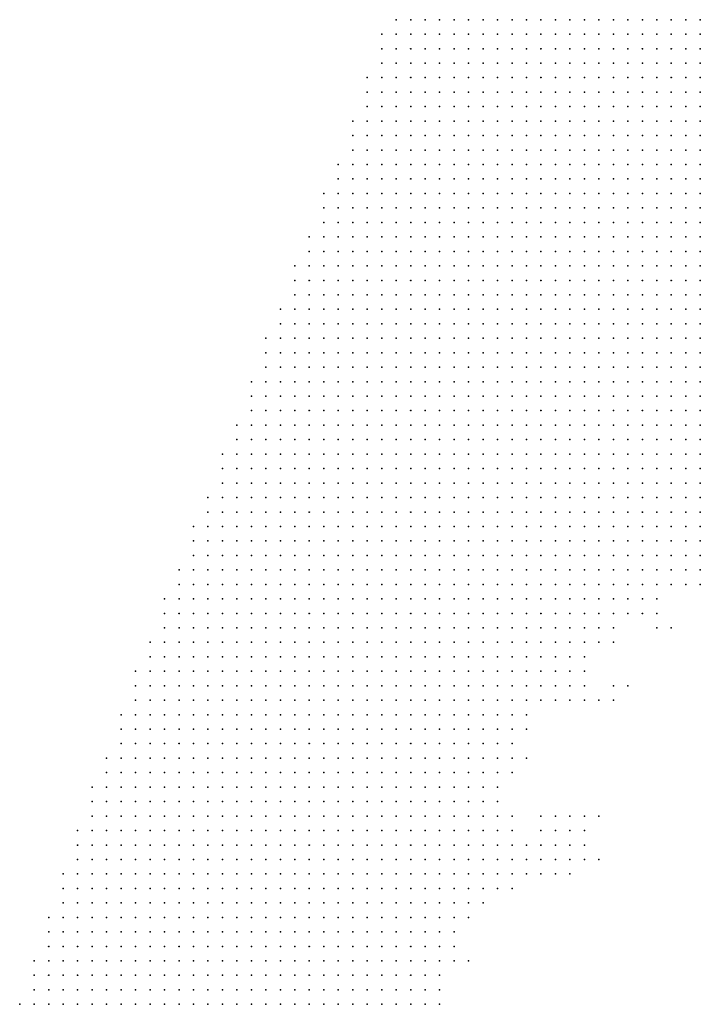
# Model space of a CAD drawing. Units: inches. Extents: x -0.86 to 0.86, y -1.11 to 1.11.
# Drawn here: x -0.8 to -0.7, y -0.28 to -0.14 of the extents above; entities that cross this region are included whole.
import ezdxf

# ---------------------------------------------------------------- set-up
doc = ezdxf.new("R2010")
doc.units = ezdxf.units.IN
doc.header["$MEASUREMENT"] = 0
doc.header["$PDMODE"] = 32
doc.header["$PDSIZE"] = 1e-05
for name, color, linetype in [('layer10', 10, 'Continuous'), ('layer11', 11, 'Continuous'), ('layer12', 12, 'Continuous'), ('layer13', 13, 'Continuous'), ('layer14', 14, 'Continuous'), ('layer15', 15, 'Continuous'), ('layer16', 16, 'Continuous'), ('layer17', 17, 'Continuous'), ('layer18', 18, 'Continuous'), ('layer19', 19, 'Continuous'), ('layer20', 20, 'Continuous'), ('layer21', 21, 'Continuous'), ('layer22', 22, 'Continuous'), ('layer24', 24, 'Continuous'), ('layer26', 26, 'Continuous'), ('layer28', 28, 'Continuous'), ('layer31', 31, 'Continuous'), ('layer5', 5, 'Continuous'), ('layer6', 6, 'Continuous'), ('layer7', 7, 'Continuous'), ('layer8', 8, 'Continuous'), ('layer9', 9, 'Continuous')]:
    doc.layers.add(name, color=color, linetype=linetype)

msp = doc.modelspace()

# ---------------------------------------------------------------- linework, layer by layer
at = {"layer": 'layer10', "color": 10}
for p in [(-0.702, -0.218), (-0.706, -0.22), (-0.708, -0.222), (-0.712, -0.224), (-0.718, -0.23), (-0.72, -0.234), (-0.728, -0.244), (-0.728, -0.256), (-0.728, -0.258), (-0.73, -0.26), (-0.734, -0.266), (-0.736, -0.268), (-0.738, -0.274)]:
    msp.add_point(p, dxfattribs=at)
at = {"layer": 'layer11', "color": 11}
for p in [(-0.704, -0.22), (-0.71, -0.224), (-0.716, -0.228), (-0.718, -0.232), (-0.722, -0.236), (-0.728, -0.254), (-0.726, -0.258), (-0.728, -0.26), (-0.73, -0.262), (-0.732, -0.264), (-0.736, -0.27)]:
    msp.add_point(p, dxfattribs=at)
at = {"layer": 'layer12', "color": 12}
for p in [(-0.702, -0.22), (-0.718, -0.234), (-0.72, -0.236), (-0.726, -0.24), (-0.726, -0.256), (-0.726, -0.26), (-0.736, -0.272), (-0.738, -0.276), (-0.738, -0.278)]:
    msp.add_point(p, dxfattribs=at)
at = {"layer": 'layer13', "color": 13}
for p in [(-0.714, -0.226), (-0.728, -0.246), (-0.728, -0.252), (-0.724, -0.258), (-0.724, -0.26)]:
    msp.add_point(p, dxfattribs=at)
at = {"layer": 'layer14', "color": 14}
for p in [(-0.708, -0.224), (-0.718, -0.236), (-0.726, -0.244), (-0.724, -0.256), (-0.722, -0.258), (-0.728, -0.262)]:
    msp.add_point(p, dxfattribs=at)
at = {"layer": 'layer15', "color": 15}
msp.add_point((-0.722, -0.256), dxfattribs=at)
at = {"layer": 'layer16', "color": 16}
for p in [(-0.708, -0.226), (-0.716, -0.236), (-0.72, -0.256), (-0.72, -0.258), (-0.722, -0.26)]:
    msp.add_point(p, dxfattribs=at)
at = {"layer": 'layer17', "color": 17}
for p in [(-0.722, -0.254), (-0.72, -0.254)]:
    msp.add_point(p, dxfattribs=at)
at = {"layer": 'layer18', "color": 18}
for p in [(-0.718, -0.256), (-0.734, -0.272)]:
    msp.add_point(p, dxfattribs=at)
at = {"layer": 'layer19', "color": 19}
for p in [(-0.714, -0.234), (-0.714, -0.236), (-0.722, -0.252), (-0.72, -0.252), (-0.718, -0.254), (-0.718, -0.258), (-0.72, -0.26)]:
    msp.add_point(p, dxfattribs=at)
at = {"layer": 'layer20', "color": 20}
for p in [(-0.706, -0.226), (-0.714, -0.228)]:
    msp.add_point(p, dxfattribs=at)
at = {"layer": 'layer21', "color": 21}
msp.add_point((-0.724, -0.252), dxfattribs=at)
at = {"layer": 'layer22', "color": 22}
msp.add_point((-0.724, -0.254), dxfattribs=at)
at = {"layer": 'layer24', "color": 24}
msp.add_point((-0.718, -0.252), dxfattribs=at)
at = {"layer": 'layer26', "color": 26}
msp.add_point((-0.716, -0.258), dxfattribs=at)
at = {"layer": 'layer28', "color": 28}
msp.add_point((-0.716, -0.252), dxfattribs=at)
at = {"layer": 'layer31', "color": 31}
msp.add_point((-0.712, -0.234), dxfattribs=at)
at = {"layer": 'layer5', "color": 5}
for p in [(-0.744, -0.142), (-0.742, -0.142), (-0.74, -0.142), (-0.738, -0.142), (-0.736, -0.142), (-0.734, -0.142), (-0.732, -0.142), (-0.73, -0.142), (-0.728, -0.142), (-0.726, -0.142), (-0.724, -0.142), (-0.722, -0.142), (-0.72, -0.142), (-0.718, -0.142), (-0.716, -0.142), (-0.714, -0.142), (-0.712, -0.142), (-0.71, -0.142), (-0.708, -0.142), (-0.706, -0.142), (-0.704, -0.142), (-0.746, -0.144), (-0.744, -0.144), (-0.742, -0.144), (-0.74, -0.144), (-0.738, -0.144), (-0.736, -0.144), (-0.734, -0.144), (-0.732, -0.144), (-0.73, -0.144), (-0.728, -0.144), (-0.726, -0.144), (-0.724, -0.144), (-0.722, -0.144), (-0.72, -0.144), (-0.718, -0.144), (-0.716, -0.144), (-0.714, -0.144), (-0.712, -0.144), (-0.71, -0.144), (-0.708, -0.144), (-0.706, -0.144), (-0.704, -0.144), (-0.746, -0.146), (-0.744, -0.146), (-0.742, -0.146), (-0.74, -0.146), (-0.738, -0.146), (-0.736, -0.146), (-0.734, -0.146), (-0.732, -0.146), (-0.73, -0.146), (-0.728, -0.146), (-0.726, -0.146), (-0.724, -0.146), (-0.722, -0.146), (-0.72, -0.146), (-0.718, -0.146), (-0.716, -0.146), (-0.714, -0.146), (-0.712, -0.146), (-0.71, -0.146), (-0.708, -0.146), (-0.706, -0.146), (-0.746, -0.148), (-0.744, -0.148), (-0.742, -0.148), (-0.74, -0.148), (-0.738, -0.148), (-0.736, -0.148), (-0.734, -0.148), (-0.732, -0.148), (-0.73, -0.148), (-0.728, -0.148), (-0.726, -0.148), (-0.724, -0.148), (-0.722, -0.148), (-0.72, -0.148), (-0.718, -0.148), (-0.716, -0.148), (-0.714, -0.148), (-0.712, -0.148), (-0.71, -0.148), (-0.708, -0.148), (-0.706, -0.148), (-0.748, -0.15), (-0.746, -0.15), (-0.744, -0.15), (-0.742, -0.15), (-0.74, -0.15), (-0.738, -0.15), (-0.736, -0.15), (-0.734, -0.15), (-0.732, -0.15), (-0.73, -0.15), (-0.728, -0.15), (-0.726, -0.15), (-0.724, -0.15), (-0.722, -0.15), (-0.72, -0.15), (-0.718, -0.15), (-0.716, -0.15), (-0.714, -0.15), (-0.712, -0.15), (-0.71, -0.15), (-0.708, -0.15), (-0.748, -0.152), (-0.746, -0.152), (-0.744, -0.152), (-0.742, -0.152), (-0.74, -0.152), (-0.738, -0.152), (-0.736, -0.152), (-0.734, -0.152), (-0.732, -0.152), (-0.73, -0.152), (-0.728, -0.152), (-0.726, -0.152), (-0.724, -0.152), (-0.722, -0.152), (-0.72, -0.152), (-0.718, -0.152), (-0.716, -0.152), (-0.714, -0.152), (-0.712, -0.152), (-0.71, -0.152), (-0.748, -0.154), (-0.746, -0.154), (-0.744, -0.154), (-0.742, -0.154), (-0.74, -0.154), (-0.738, -0.154), (-0.736, -0.154), (-0.734, -0.154), (-0.732, -0.154), (-0.73, -0.154), (-0.728, -0.154), (-0.726, -0.154), (-0.724, -0.154), (-0.722, -0.154), (-0.72, -0.154), (-0.718, -0.154), (-0.716, -0.154), (-0.714, -0.154), (-0.712, -0.154), (-0.71, -0.154), (-0.75, -0.156), (-0.748, -0.156), (-0.746, -0.156), (-0.744, -0.156), (-0.742, -0.156), (-0.74, -0.156), (-0.738, -0.156), (-0.736, -0.156), (-0.734, -0.156), (-0.732, -0.156), (-0.73, -0.156), (-0.728, -0.156), (-0.726, -0.156), (-0.724, -0.156), (-0.722, -0.156), (-0.72, -0.156), (-0.718, -0.156), (-0.716, -0.156), (-0.714, -0.156), (-0.712, -0.156), (-0.75, -0.158), (-0.748, -0.158), (-0.746, -0.158), (-0.744, -0.158), (-0.742, -0.158), (-0.74, -0.158), (-0.738, -0.158), (-0.736, -0.158), (-0.734, -0.158), (-0.732, -0.158), (-0.73, -0.158), (-0.728, -0.158), (-0.726, -0.158), (-0.724, -0.158), (-0.722, -0.158), (-0.72, -0.158), (-0.718, -0.158), (-0.716, -0.158), (-0.714, -0.158), (-0.75, -0.16), (-0.748, -0.16), (-0.746, -0.16), (-0.744, -0.16), (-0.742, -0.16), (-0.74, -0.16), (-0.738, -0.16), (-0.736, -0.16), (-0.734, -0.16), (-0.732, -0.16), (-0.73, -0.16), (-0.728, -0.16), (-0.726, -0.16), (-0.724, -0.16), (-0.722, -0.16), (-0.72, -0.16), (-0.718, -0.16), (-0.716, -0.16), (-0.714, -0.16), (-0.752, -0.162), (-0.75, -0.162), (-0.748, -0.162), (-0.746, -0.162), (-0.744, -0.162), (-0.742, -0.162), (-0.74, -0.162), (-0.738, -0.162), (-0.736, -0.162), (-0.734, -0.162), (-0.732, -0.162), (-0.73, -0.162), (-0.728, -0.162), (-0.726, -0.162), (-0.724, -0.162), (-0.722, -0.162), (-0.72, -0.162), (-0.718, -0.162), (-0.716, -0.162), (-0.752, -0.164), (-0.75, -0.164), (-0.748, -0.164), (-0.746, -0.164), (-0.744, -0.164), (-0.742, -0.164), (-0.74, -0.164), (-0.738, -0.164), (-0.736, -0.164), (-0.734, -0.164), (-0.732, -0.164), (-0.73, -0.164), (-0.728, -0.164), (-0.726, -0.164), (-0.724, -0.164), (-0.722, -0.164), (-0.72, -0.164), (-0.718, -0.164), (-0.716, -0.164), (-0.754, -0.166), (-0.752, -0.166), (-0.75, -0.166), (-0.748, -0.166), (-0.746, -0.166), (-0.744, -0.166), (-0.742, -0.166), (-0.74, -0.166), (-0.738, -0.166), (-0.736, -0.166), (-0.734, -0.166), (-0.732, -0.166), (-0.73, -0.166), (-0.728, -0.166), (-0.726, -0.166), (-0.724, -0.166), (-0.722, -0.166), (-0.72, -0.166), (-0.718, -0.166), (-0.754, -0.168), (-0.752, -0.168), (-0.75, -0.168), (-0.748, -0.168), (-0.746, -0.168), (-0.744, -0.168), (-0.742, -0.168), (-0.74, -0.168), (-0.738, -0.168), (-0.736, -0.168), (-0.734, -0.168), (-0.732, -0.168), (-0.73, -0.168), (-0.728, -0.168), (-0.726, -0.168), (-0.724, -0.168), (-0.722, -0.168), (-0.72, -0.168), (-0.754, -0.17), (-0.752, -0.17), (-0.75, -0.17), (-0.748, -0.17), (-0.746, -0.17), (-0.744, -0.17), (-0.742, -0.17), (-0.74, -0.17), (-0.738, -0.17), (-0.736, -0.17), (-0.734, -0.17), (-0.732, -0.17), (-0.73, -0.17), (-0.728, -0.17), (-0.726, -0.17), (-0.724, -0.17), (-0.722, -0.17), (-0.72, -0.17), (-0.756, -0.172), (-0.754, -0.172), (-0.752, -0.172), (-0.75, -0.172), (-0.748, -0.172), (-0.746, -0.172), (-0.744, -0.172), (-0.742, -0.172), (-0.74, -0.172), (-0.738, -0.172), (-0.736, -0.172), (-0.734, -0.172), (-0.732, -0.172), (-0.73, -0.172), (-0.728, -0.172), (-0.726, -0.172), (-0.724, -0.172), (-0.722, -0.172), (-0.756, -0.174), (-0.754, -0.174), (-0.752, -0.174), (-0.75, -0.174), (-0.748, -0.174), (-0.746, -0.174), (-0.744, -0.174), (-0.742, -0.174), (-0.74, -0.174), (-0.738, -0.174), (-0.736, -0.174), (-0.734, -0.174), (-0.732, -0.174), (-0.73, -0.174), (-0.728, -0.174), (-0.726, -0.174), (-0.724, -0.174), (-0.722, -0.174), (-0.758, -0.176), (-0.756, -0.176), (-0.754, -0.176), (-0.752, -0.176), (-0.75, -0.176), (-0.748, -0.176), (-0.746, -0.176), (-0.744, -0.176), (-0.742, -0.176), (-0.74, -0.176), (-0.738, -0.176), (-0.736, -0.176), (-0.734, -0.176), (-0.732, -0.176), (-0.73, -0.176), (-0.728, -0.176), (-0.726, -0.176), (-0.724, -0.176), (-0.758, -0.178), (-0.756, -0.178), (-0.754, -0.178), (-0.752, -0.178), (-0.75, -0.178), (-0.748, -0.178), (-0.746, -0.178), (-0.744, -0.178), (-0.742, -0.178), (-0.74, -0.178), (-0.738, -0.178), (-0.736, -0.178), (-0.734, -0.178), (-0.732, -0.178), (-0.73, -0.178), (-0.728, -0.178), (-0.726, -0.178), (-0.724, -0.178), (-0.758, -0.18), (-0.756, -0.18), (-0.754, -0.18), (-0.752, -0.18), (-0.75, -0.18), (-0.748, -0.18), (-0.746, -0.18), (-0.744, -0.18), (-0.742, -0.18), (-0.74, -0.18), (-0.738, -0.18), (-0.736, -0.18), (-0.734, -0.18), (-0.732, -0.18), (-0.73, -0.18), (-0.728, -0.18), (-0.726, -0.18), (-0.76, -0.182), (-0.758, -0.182), (-0.756, -0.182), (-0.754, -0.182), (-0.752, -0.182), (-0.75, -0.182), (-0.748, -0.182), (-0.746, -0.182), (-0.744, -0.182), (-0.742, -0.182), (-0.74, -0.182), (-0.738, -0.182), (-0.736, -0.182), (-0.734, -0.182), (-0.732, -0.182), (-0.73, -0.182), (-0.728, -0.182), (-0.726, -0.182), (-0.76, -0.184), (-0.758, -0.184), (-0.756, -0.184), (-0.754, -0.184), (-0.752, -0.184), (-0.75, -0.184), (-0.748, -0.184), (-0.746, -0.184), (-0.744, -0.184), (-0.742, -0.184), (-0.74, -0.184), (-0.738, -0.184), (-0.736, -0.184), (-0.734, -0.184), (-0.732, -0.184), (-0.73, -0.184), (-0.728, -0.184), (-0.762, -0.186), (-0.76, -0.186), (-0.758, -0.186), (-0.756, -0.186), (-0.754, -0.186), (-0.752, -0.186), (-0.75, -0.186), (-0.748, -0.186), (-0.746, -0.186), (-0.744, -0.186), (-0.742, -0.186), (-0.74, -0.186), (-0.738, -0.186), (-0.736, -0.186), (-0.734, -0.186), (-0.732, -0.186), (-0.73, -0.186), (-0.762, -0.188), (-0.76, -0.188), (-0.758, -0.188), (-0.756, -0.188), (-0.754, -0.188), (-0.752, -0.188), (-0.75, -0.188), (-0.748, -0.188), (-0.746, -0.188), (-0.744, -0.188), (-0.742, -0.188), (-0.74, -0.188), (-0.738, -0.188), (-0.736, -0.188), (-0.734, -0.188), (-0.732, -0.188), (-0.73, -0.188), (-0.762, -0.19), (-0.76, -0.19), (-0.758, -0.19), (-0.756, -0.19), (-0.754, -0.19), (-0.752, -0.19), (-0.75, -0.19), (-0.748, -0.19), (-0.746, -0.19), (-0.744, -0.19), (-0.742, -0.19), (-0.74, -0.19), (-0.738, -0.19), (-0.736, -0.19), (-0.734, -0.19), (-0.732, -0.19), (-0.764, -0.192), (-0.762, -0.192), (-0.76, -0.192), (-0.758, -0.192), (-0.756, -0.192), (-0.754, -0.192), (-0.752, -0.192), (-0.75, -0.192), (-0.748, -0.192), (-0.746, -0.192), (-0.744, -0.192), (-0.742, -0.192), (-0.74, -0.192), (-0.738, -0.192), (-0.736, -0.192), (-0.734, -0.192), (-0.732, -0.192), (-0.764, -0.194), (-0.762, -0.194), (-0.76, -0.194), (-0.758, -0.194), (-0.756, -0.194), (-0.754, -0.194), (-0.752, -0.194), (-0.75, -0.194), (-0.748, -0.194), (-0.746, -0.194), (-0.744, -0.194), (-0.742, -0.194), (-0.74, -0.194), (-0.738, -0.194), (-0.736, -0.194), (-0.734, -0.194), (-0.764, -0.196), (-0.762, -0.196), (-0.76, -0.196), (-0.758, -0.196), (-0.756, -0.196), (-0.754, -0.196), (-0.752, -0.196), (-0.75, -0.196), (-0.748, -0.196), (-0.746, -0.196), (-0.744, -0.196), (-0.742, -0.196), (-0.74, -0.196), (-0.738, -0.196), (-0.736, -0.196), (-0.734, -0.196), (-0.766, -0.198), (-0.764, -0.198), (-0.762, -0.198), (-0.76, -0.198), (-0.758, -0.198), (-0.756, -0.198), (-0.754, -0.198), (-0.752, -0.198), (-0.75, -0.198), (-0.748, -0.198), (-0.746, -0.198), (-0.744, -0.198), (-0.742, -0.198), (-0.74, -0.198), (-0.738, -0.198), (-0.736, -0.198), (-0.766, -0.2), (-0.764, -0.2), (-0.762, -0.2), (-0.76, -0.2), (-0.758, -0.2), (-0.756, -0.2), (-0.754, -0.2), (-0.752, -0.2), (-0.75, -0.2), (-0.748, -0.2), (-0.746, -0.2), (-0.744, -0.2), (-0.742, -0.2), (-0.74, -0.2), (-0.738, -0.2), (-0.736, -0.2), (-0.768, -0.202), (-0.766, -0.202), (-0.764, -0.202), (-0.762, -0.202), (-0.76, -0.202), (-0.758, -0.202), (-0.756, -0.202), (-0.754, -0.202), (-0.752, -0.202), (-0.75, -0.202), (-0.748, -0.202), (-0.746, -0.202), (-0.744, -0.202), (-0.742, -0.202), (-0.74, -0.202), (-0.738, -0.202), (-0.768, -0.204), (-0.766, -0.204), (-0.764, -0.204), (-0.762, -0.204), (-0.76, -0.204), (-0.758, -0.204), (-0.756, -0.204), (-0.754, -0.204), (-0.752, -0.204), (-0.75, -0.204), (-0.748, -0.204), (-0.746, -0.204), (-0.744, -0.204), (-0.742, -0.204), (-0.74, -0.204), (-0.738, -0.204), (-0.768, -0.206), (-0.766, -0.206), (-0.764, -0.206), (-0.762, -0.206), (-0.76, -0.206), (-0.758, -0.206), (-0.756, -0.206), (-0.754, -0.206), (-0.752, -0.206), (-0.75, -0.206), (-0.748, -0.206), (-0.746, -0.206), (-0.744, -0.206), (-0.742, -0.206), (-0.74, -0.206), (-0.738, -0.206), (-0.77, -0.208), (-0.768, -0.208), (-0.766, -0.208), (-0.764, -0.208), (-0.762, -0.208), (-0.76, -0.208), (-0.758, -0.208), (-0.756, -0.208), (-0.754, -0.208), (-0.752, -0.208), (-0.75, -0.208), (-0.748, -0.208), (-0.746, -0.208), (-0.744, -0.208), (-0.742, -0.208), (-0.74, -0.208), (-0.77, -0.21), (-0.768, -0.21), (-0.766, -0.21), (-0.764, -0.21), (-0.762, -0.21), (-0.76, -0.21), (-0.758, -0.21), (-0.756, -0.21), (-0.754, -0.21), (-0.752, -0.21), (-0.75, -0.21), (-0.748, -0.21), (-0.746, -0.21), (-0.744, -0.21), (-0.742, -0.21), (-0.74, -0.21), (-0.772, -0.212), (-0.77, -0.212), (-0.768, -0.212), (-0.766, -0.212), (-0.764, -0.212), (-0.762, -0.212), (-0.76, -0.212), (-0.758, -0.212), (-0.756, -0.212), (-0.754, -0.212), (-0.752, -0.212), (-0.75, -0.212), (-0.748, -0.212), (-0.746, -0.212), (-0.744, -0.212), (-0.742, -0.212), (-0.772, -0.214), (-0.77, -0.214), (-0.768, -0.214), (-0.766, -0.214), (-0.764, -0.214), (-0.762, -0.214), (-0.76, -0.214), (-0.758, -0.214), (-0.756, -0.214), (-0.754, -0.214), (-0.752, -0.214), (-0.75, -0.214), (-0.748, -0.214), (-0.746, -0.214), (-0.744, -0.214), (-0.742, -0.214), (-0.772, -0.216), (-0.77, -0.216), (-0.768, -0.216), (-0.766, -0.216), (-0.764, -0.216), (-0.762, -0.216), (-0.76, -0.216), (-0.758, -0.216), (-0.756, -0.216), (-0.754, -0.216), (-0.752, -0.216), (-0.75, -0.216), (-0.748, -0.216), (-0.746, -0.216), (-0.744, -0.216), (-0.774, -0.218), (-0.772, -0.218), (-0.77, -0.218), (-0.768, -0.218), (-0.766, -0.218), (-0.764, -0.218), (-0.762, -0.218), (-0.76, -0.218), (-0.758, -0.218), (-0.756, -0.218), (-0.754, -0.218), (-0.752, -0.218), (-0.75, -0.218), (-0.748, -0.218), (-0.746, -0.218), (-0.744, -0.218), (-0.774, -0.22), (-0.772, -0.22), (-0.77, -0.22), (-0.768, -0.22), (-0.766, -0.22), (-0.764, -0.22), (-0.762, -0.22), (-0.76, -0.22), (-0.758, -0.22), (-0.756, -0.22), (-0.754, -0.22), (-0.752, -0.22), (-0.75, -0.22), (-0.748, -0.22), (-0.746, -0.22), (-0.744, -0.22), (-0.776, -0.222), (-0.774, -0.222), (-0.772, -0.222), (-0.77, -0.222), (-0.768, -0.222), (-0.766, -0.222), (-0.764, -0.222), (-0.762, -0.222), (-0.76, -0.222), (-0.758, -0.222), (-0.756, -0.222), (-0.754, -0.222), (-0.752, -0.222), (-0.75, -0.222), (-0.748, -0.222), (-0.746, -0.222), (-0.776, -0.224), (-0.774, -0.224), (-0.772, -0.224), (-0.77, -0.224), (-0.768, -0.224), (-0.766, -0.224), (-0.764, -0.224), (-0.762, -0.224), (-0.76, -0.224), (-0.758, -0.224), (-0.756, -0.224), (-0.754, -0.224), (-0.752, -0.224), (-0.75, -0.224), (-0.748, -0.224), (-0.746, -0.224), (-0.776, -0.226), (-0.774, -0.226), (-0.772, -0.226), (-0.77, -0.226), (-0.768, -0.226), (-0.766, -0.226), (-0.764, -0.226), (-0.762, -0.226), (-0.76, -0.226), (-0.758, -0.226), (-0.756, -0.226), (-0.754, -0.226), (-0.752, -0.226), (-0.75, -0.226), (-0.748, -0.226), (-0.778, -0.228), (-0.776, -0.228), (-0.774, -0.228), (-0.772, -0.228), (-0.77, -0.228), (-0.768, -0.228), (-0.766, -0.228), (-0.764, -0.228), (-0.762, -0.228), (-0.76, -0.228), (-0.758, -0.228), (-0.756, -0.228), (-0.754, -0.228), (-0.752, -0.228), (-0.75, -0.228), (-0.748, -0.228), (-0.778, -0.23), (-0.776, -0.23), (-0.774, -0.23), (-0.772, -0.23), (-0.77, -0.23), (-0.768, -0.23), (-0.766, -0.23), (-0.764, -0.23), (-0.762, -0.23), (-0.76, -0.23), (-0.758, -0.23), (-0.756, -0.23), (-0.754, -0.23), (-0.752, -0.23), (-0.75, -0.23), (-0.748, -0.23), (-0.78, -0.232), (-0.778, -0.232), (-0.776, -0.232), (-0.774, -0.232), (-0.772, -0.232), (-0.77, -0.232), (-0.768, -0.232), (-0.766, -0.232), (-0.764, -0.232), (-0.762, -0.232), (-0.76, -0.232), (-0.758, -0.232), (-0.756, -0.232), (-0.754, -0.232), (-0.752, -0.232), (-0.75, -0.232), (-0.78, -0.234), (-0.778, -0.234), (-0.776, -0.234), (-0.774, -0.234), (-0.772, -0.234), (-0.77, -0.234), (-0.768, -0.234), (-0.766, -0.234), (-0.764, -0.234), (-0.762, -0.234), (-0.76, -0.234), (-0.758, -0.234), (-0.756, -0.234), (-0.754, -0.234), (-0.752, -0.234), (-0.75, -0.234), (-0.78, -0.236), (-0.778, -0.236), (-0.776, -0.236), (-0.774, -0.236), (-0.772, -0.236), (-0.77, -0.236), (-0.768, -0.236), (-0.766, -0.236), (-0.764, -0.236), (-0.762, -0.236), (-0.76, -0.236), (-0.758, -0.236), (-0.756, -0.236), (-0.754, -0.236), (-0.752, -0.236), (-0.782, -0.238), (-0.78, -0.238), (-0.778, -0.238), (-0.776, -0.238), (-0.774, -0.238), (-0.772, -0.238), (-0.77, -0.238), (-0.768, -0.238), (-0.766, -0.238), (-0.764, -0.238), (-0.762, -0.238), (-0.76, -0.238), (-0.758, -0.238), (-0.756, -0.238), (-0.754, -0.238), (-0.752, -0.238), (-0.782, -0.24), (-0.78, -0.24), (-0.778, -0.24), (-0.776, -0.24), (-0.774, -0.24), (-0.772, -0.24), (-0.77, -0.24), (-0.768, -0.24), (-0.766, -0.24), (-0.764, -0.24), (-0.762, -0.24), (-0.76, -0.24), (-0.758, -0.24), (-0.756, -0.24), (-0.754, -0.24), (-0.752, -0.24), (-0.782, -0.242), (-0.78, -0.242), (-0.778, -0.242), (-0.776, -0.242), (-0.774, -0.242), (-0.772, -0.242), (-0.77, -0.242), (-0.768, -0.242), (-0.766, -0.242), (-0.764, -0.242), (-0.762, -0.242), (-0.76, -0.242), (-0.758, -0.242), (-0.756, -0.242), (-0.754, -0.242), (-0.784, -0.244), (-0.782, -0.244), (-0.78, -0.244), (-0.778, -0.244), (-0.776, -0.244), (-0.774, -0.244), (-0.772, -0.244), (-0.77, -0.244), (-0.768, -0.244), (-0.766, -0.244), (-0.764, -0.244), (-0.762, -0.244), (-0.76, -0.244), (-0.758, -0.244), (-0.756, -0.244), (-0.754, -0.244), (-0.784, -0.246), (-0.782, -0.246), (-0.78, -0.246), (-0.778, -0.246), (-0.776, -0.246), (-0.774, -0.246), (-0.772, -0.246), (-0.77, -0.246), (-0.768, -0.246), (-0.766, -0.246), (-0.764, -0.246), (-0.762, -0.246), (-0.76, -0.246), (-0.758, -0.246), (-0.756, -0.246), (-0.754, -0.246), (-0.786, -0.248), (-0.784, -0.248), (-0.782, -0.248), (-0.78, -0.248), (-0.778, -0.248), (-0.776, -0.248), (-0.774, -0.248), (-0.772, -0.248), (-0.77, -0.248), (-0.768, -0.248), (-0.766, -0.248), (-0.764, -0.248), (-0.762, -0.248), (-0.76, -0.248), (-0.758, -0.248), (-0.756, -0.248), (-0.786, -0.25), (-0.784, -0.25), (-0.782, -0.25), (-0.78, -0.25), (-0.778, -0.25), (-0.776, -0.25), (-0.774, -0.25), (-0.772, -0.25), (-0.77, -0.25), (-0.768, -0.25), (-0.766, -0.25), (-0.764, -0.25), (-0.762, -0.25), (-0.76, -0.25), (-0.758, -0.25), (-0.756, -0.25), (-0.786, -0.252), (-0.784, -0.252), (-0.782, -0.252), (-0.78, -0.252), (-0.778, -0.252), (-0.776, -0.252), (-0.774, -0.252), (-0.772, -0.252), (-0.77, -0.252), (-0.768, -0.252), (-0.766, -0.252), (-0.764, -0.252), (-0.762, -0.252), (-0.76, -0.252), (-0.758, -0.252), (-0.756, -0.252), (-0.788, -0.254), (-0.786, -0.254), (-0.784, -0.254), (-0.782, -0.254), (-0.78, -0.254), (-0.778, -0.254), (-0.776, -0.254), (-0.774, -0.254), (-0.772, -0.254), (-0.77, -0.254), (-0.768, -0.254), (-0.766, -0.254), (-0.764, -0.254), (-0.762, -0.254), (-0.76, -0.254), (-0.758, -0.254), (-0.756, -0.254), (-0.788, -0.256), (-0.786, -0.256), (-0.784, -0.256), (-0.782, -0.256), (-0.78, -0.256), (-0.778, -0.256), (-0.776, -0.256), (-0.774, -0.256), (-0.772, -0.256), (-0.77, -0.256), (-0.768, -0.256), (-0.766, -0.256), (-0.764, -0.256), (-0.762, -0.256), (-0.76, -0.256), (-0.758, -0.256), (-0.788, -0.258), (-0.786, -0.258), (-0.784, -0.258), (-0.782, -0.258), (-0.78, -0.258), (-0.778, -0.258), (-0.776, -0.258), (-0.774, -0.258), (-0.772, -0.258), (-0.77, -0.258), (-0.768, -0.258), (-0.766, -0.258), (-0.764, -0.258), (-0.762, -0.258), (-0.76, -0.258), (-0.758, -0.258), (-0.79, -0.26), (-0.788, -0.26), (-0.786, -0.26), (-0.784, -0.26), (-0.782, -0.26), (-0.78, -0.26), (-0.778, -0.26), (-0.776, -0.26), (-0.774, -0.26), (-0.772, -0.26), (-0.77, -0.26), (-0.768, -0.26), (-0.766, -0.26), (-0.764, -0.26), (-0.762, -0.26), (-0.76, -0.26), (-0.758, -0.26), (-0.79, -0.262), (-0.788, -0.262), (-0.786, -0.262), (-0.784, -0.262), (-0.782, -0.262), (-0.78, -0.262), (-0.778, -0.262), (-0.776, -0.262), (-0.774, -0.262), (-0.772, -0.262), (-0.77, -0.262), (-0.768, -0.262), (-0.766, -0.262), (-0.764, -0.262), (-0.762, -0.262), (-0.76, -0.262), (-0.79, -0.264), (-0.788, -0.264), (-0.786, -0.264), (-0.784, -0.264), (-0.782, -0.264), (-0.78, -0.264), (-0.778, -0.264), (-0.776, -0.264), (-0.774, -0.264), (-0.772, -0.264), (-0.77, -0.264), (-0.768, -0.264), (-0.766, -0.264), (-0.764, -0.264), (-0.762, -0.264), (-0.76, -0.264), (-0.792, -0.266), (-0.79, -0.266), (-0.788, -0.266), (-0.786, -0.266), (-0.784, -0.266), (-0.782, -0.266), (-0.78, -0.266), (-0.778, -0.266), (-0.776, -0.266), (-0.774, -0.266), (-0.772, -0.266), (-0.77, -0.266), (-0.768, -0.266), (-0.766, -0.266), (-0.764, -0.266), (-0.762, -0.266), (-0.76, -0.266), (-0.792, -0.268), (-0.79, -0.268), (-0.788, -0.268), (-0.786, -0.268), (-0.784, -0.268), (-0.782, -0.268), (-0.78, -0.268), (-0.778, -0.268), (-0.776, -0.268), (-0.774, -0.268), (-0.772, -0.268), (-0.77, -0.268), (-0.768, -0.268), (-0.766, -0.268), (-0.764, -0.268), (-0.762, -0.268), (-0.792, -0.27), (-0.79, -0.27), (-0.788, -0.27), (-0.786, -0.27), (-0.784, -0.27), (-0.782, -0.27), (-0.78, -0.27), (-0.778, -0.27), (-0.776, -0.27), (-0.774, -0.27), (-0.772, -0.27), (-0.77, -0.27), (-0.768, -0.27), (-0.766, -0.27), (-0.764, -0.27), (-0.762, -0.27), (-0.794, -0.272), (-0.792, -0.272), (-0.79, -0.272), (-0.788, -0.272), (-0.786, -0.272), (-0.784, -0.272), (-0.782, -0.272), (-0.78, -0.272), (-0.778, -0.272), (-0.776, -0.272), (-0.774, -0.272), (-0.772, -0.272), (-0.77, -0.272), (-0.768, -0.272), (-0.766, -0.272), (-0.764, -0.272), (-0.762, -0.272), (-0.794, -0.274), (-0.792, -0.274), (-0.79, -0.274), (-0.788, -0.274), (-0.786, -0.274), (-0.784, -0.274), (-0.782, -0.274), (-0.78, -0.274), (-0.778, -0.274), (-0.776, -0.274), (-0.774, -0.274), (-0.772, -0.274), (-0.77, -0.274), (-0.768, -0.274), (-0.766, -0.274), (-0.764, -0.274), (-0.762, -0.274), (-0.794, -0.276), (-0.792, -0.276), (-0.79, -0.276), (-0.788, -0.276), (-0.786, -0.276), (-0.784, -0.276), (-0.782, -0.276), (-0.78, -0.276), (-0.778, -0.276), (-0.776, -0.276), (-0.774, -0.276), (-0.772, -0.276), (-0.77, -0.276), (-0.768, -0.276), (-0.766, -0.276), (-0.764, -0.276), (-0.796, -0.278), (-0.794, -0.278), (-0.792, -0.278), (-0.79, -0.278), (-0.788, -0.278), (-0.786, -0.278), (-0.784, -0.278), (-0.782, -0.278), (-0.78, -0.278), (-0.778, -0.278), (-0.776, -0.278), (-0.774, -0.278), (-0.772, -0.278), (-0.77, -0.278), (-0.768, -0.278), (-0.766, -0.278), (-0.764, -0.278)]:
    msp.add_point(p, dxfattribs=at)
at = {"layer": 'layer6', "color": 6}
for p in [(-0.702, -0.142), (-0.702, -0.144), (-0.704, -0.146), (-0.702, -0.146), (-0.704, -0.148), (-0.702, -0.148), (-0.706, -0.15), (-0.704, -0.15), (-0.702, -0.15), (-0.708, -0.152), (-0.706, -0.152), (-0.704, -0.152), (-0.702, -0.152), (-0.708, -0.154), (-0.706, -0.154), (-0.704, -0.154), (-0.702, -0.154), (-0.71, -0.156), (-0.708, -0.156), (-0.706, -0.156), (-0.704, -0.156), (-0.702, -0.156), (-0.712, -0.158), (-0.71, -0.158), (-0.708, -0.158), (-0.706, -0.158), (-0.704, -0.158), (-0.702, -0.158), (-0.712, -0.16), (-0.71, -0.16), (-0.708, -0.16), (-0.706, -0.16), (-0.704, -0.16), (-0.702, -0.16), (-0.714, -0.162), (-0.712, -0.162), (-0.71, -0.162), (-0.708, -0.162), (-0.706, -0.162), (-0.704, -0.162), (-0.702, -0.162), (-0.714, -0.164), (-0.712, -0.164), (-0.71, -0.164), (-0.708, -0.164), (-0.706, -0.164), (-0.704, -0.164), (-0.702, -0.164), (-0.716, -0.166), (-0.714, -0.166), (-0.712, -0.166), (-0.71, -0.166), (-0.708, -0.166), (-0.706, -0.166), (-0.704, -0.166), (-0.702, -0.166), (-0.718, -0.168), (-0.716, -0.168), (-0.714, -0.168), (-0.712, -0.168), (-0.71, -0.168), (-0.708, -0.168), (-0.706, -0.168), (-0.704, -0.168), (-0.702, -0.168), (-0.718, -0.17), (-0.716, -0.17), (-0.714, -0.17), (-0.712, -0.17), (-0.71, -0.17), (-0.708, -0.17), (-0.706, -0.17), (-0.704, -0.17), (-0.702, -0.17), (-0.72, -0.172), (-0.718, -0.172), (-0.716, -0.172), (-0.714, -0.172), (-0.712, -0.172), (-0.71, -0.172), (-0.708, -0.172), (-0.706, -0.172), (-0.704, -0.172), (-0.702, -0.172), (-0.72, -0.174), (-0.718, -0.174), (-0.716, -0.174), (-0.714, -0.174), (-0.712, -0.174), (-0.71, -0.174), (-0.708, -0.174), (-0.706, -0.174), (-0.704, -0.174), (-0.702, -0.174), (-0.722, -0.176), (-0.72, -0.176), (-0.718, -0.176), (-0.716, -0.176), (-0.714, -0.176), (-0.712, -0.176), (-0.71, -0.176), (-0.708, -0.176), (-0.706, -0.176), (-0.704, -0.176), (-0.702, -0.176), (-0.722, -0.178), (-0.72, -0.178), (-0.718, -0.178), (-0.716, -0.178), (-0.714, -0.178), (-0.712, -0.178), (-0.71, -0.178), (-0.708, -0.178), (-0.706, -0.178), (-0.704, -0.178), (-0.702, -0.178), (-0.724, -0.18), (-0.722, -0.18), (-0.72, -0.18), (-0.718, -0.18), (-0.716, -0.18), (-0.714, -0.18), (-0.712, -0.18), (-0.71, -0.18), (-0.708, -0.18), (-0.706, -0.18), (-0.704, -0.18), (-0.702, -0.18), (-0.724, -0.182), (-0.722, -0.182), (-0.72, -0.182), (-0.718, -0.182), (-0.716, -0.182), (-0.714, -0.182), (-0.712, -0.182), (-0.71, -0.182), (-0.708, -0.182), (-0.706, -0.182), (-0.704, -0.182), (-0.702, -0.182), (-0.726, -0.184), (-0.724, -0.184), (-0.722, -0.184), (-0.72, -0.184), (-0.718, -0.184), (-0.716, -0.184), (-0.714, -0.184), (-0.712, -0.184), (-0.71, -0.184), (-0.708, -0.184), (-0.706, -0.184), (-0.704, -0.184), (-0.702, -0.184), (-0.728, -0.186), (-0.726, -0.186), (-0.724, -0.186), (-0.722, -0.186), (-0.72, -0.186), (-0.718, -0.186), (-0.716, -0.186), (-0.714, -0.186), (-0.712, -0.186), (-0.71, -0.186), (-0.708, -0.186), (-0.706, -0.186), (-0.704, -0.186), (-0.728, -0.188), (-0.726, -0.188), (-0.724, -0.188), (-0.722, -0.188), (-0.72, -0.188), (-0.718, -0.188), (-0.716, -0.188), (-0.714, -0.188), (-0.712, -0.188), (-0.71, -0.188), (-0.708, -0.188), (-0.706, -0.188), (-0.73, -0.19), (-0.728, -0.19), (-0.726, -0.19), (-0.724, -0.19), (-0.722, -0.19), (-0.72, -0.19), (-0.718, -0.19), (-0.716, -0.19), (-0.714, -0.19), (-0.712, -0.19), (-0.71, -0.19), (-0.708, -0.19), (-0.706, -0.19), (-0.73, -0.192), (-0.728, -0.192), (-0.726, -0.192), (-0.724, -0.192), (-0.722, -0.192), (-0.72, -0.192), (-0.718, -0.192), (-0.716, -0.192), (-0.714, -0.192), (-0.712, -0.192), (-0.71, -0.192), (-0.708, -0.192), (-0.732, -0.194), (-0.73, -0.194), (-0.728, -0.194), (-0.726, -0.194), (-0.724, -0.194), (-0.722, -0.194), (-0.72, -0.194), (-0.718, -0.194), (-0.716, -0.194), (-0.714, -0.194), (-0.712, -0.194), (-0.71, -0.194), (-0.732, -0.196), (-0.73, -0.196), (-0.728, -0.196), (-0.726, -0.196), (-0.724, -0.196), (-0.722, -0.196), (-0.72, -0.196), (-0.718, -0.196), (-0.716, -0.196), (-0.714, -0.196), (-0.712, -0.196), (-0.71, -0.196), (-0.734, -0.198), (-0.732, -0.198), (-0.73, -0.198), (-0.728, -0.198), (-0.726, -0.198), (-0.724, -0.198), (-0.722, -0.198), (-0.72, -0.198), (-0.718, -0.198), (-0.716, -0.198), (-0.714, -0.198), (-0.712, -0.198), (-0.734, -0.2), (-0.732, -0.2), (-0.73, -0.2), (-0.728, -0.2), (-0.726, -0.2), (-0.724, -0.2), (-0.722, -0.2), (-0.72, -0.2), (-0.718, -0.2), (-0.716, -0.2), (-0.714, -0.2), (-0.712, -0.2), (-0.736, -0.202), (-0.734, -0.202), (-0.732, -0.202), (-0.73, -0.202), (-0.728, -0.202), (-0.726, -0.202), (-0.724, -0.202), (-0.722, -0.202), (-0.72, -0.202), (-0.718, -0.202), (-0.716, -0.202), (-0.714, -0.202), (-0.736, -0.204), (-0.734, -0.204), (-0.732, -0.204), (-0.73, -0.204), (-0.728, -0.204), (-0.726, -0.204), (-0.724, -0.204), (-0.722, -0.204), (-0.72, -0.204), (-0.718, -0.204), (-0.716, -0.204), (-0.736, -0.206), (-0.734, -0.206), (-0.732, -0.206), (-0.73, -0.206), (-0.728, -0.206), (-0.726, -0.206), (-0.724, -0.206), (-0.722, -0.206), (-0.72, -0.206), (-0.718, -0.206), (-0.738, -0.208), (-0.736, -0.208), (-0.734, -0.208), (-0.732, -0.208), (-0.73, -0.208), (-0.728, -0.208), (-0.726, -0.208), (-0.724, -0.208), (-0.722, -0.208), (-0.72, -0.208), (-0.718, -0.208), (-0.738, -0.21), (-0.736, -0.21), (-0.734, -0.21), (-0.732, -0.21), (-0.73, -0.21), (-0.728, -0.21), (-0.726, -0.21), (-0.724, -0.21), (-0.722, -0.21), (-0.72, -0.21), (-0.74, -0.212), (-0.738, -0.212), (-0.736, -0.212), (-0.734, -0.212), (-0.732, -0.212), (-0.73, -0.212), (-0.728, -0.212), (-0.726, -0.212), (-0.724, -0.212), (-0.722, -0.212), (-0.74, -0.214), (-0.738, -0.214), (-0.736, -0.214), (-0.734, -0.214), (-0.732, -0.214), (-0.73, -0.214), (-0.728, -0.214), (-0.726, -0.214), (-0.724, -0.214), (-0.722, -0.214), (-0.742, -0.216), (-0.74, -0.216), (-0.738, -0.216), (-0.736, -0.216), (-0.734, -0.216), (-0.732, -0.216), (-0.73, -0.216), (-0.728, -0.216), (-0.726, -0.216), (-0.724, -0.216), (-0.742, -0.218), (-0.74, -0.218), (-0.738, -0.218), (-0.736, -0.218), (-0.734, -0.218), (-0.732, -0.218), (-0.73, -0.218), (-0.728, -0.218), (-0.726, -0.218), (-0.742, -0.22), (-0.74, -0.22), (-0.738, -0.22), (-0.736, -0.22), (-0.734, -0.22), (-0.732, -0.22), (-0.73, -0.22), (-0.728, -0.22), (-0.726, -0.22), (-0.744, -0.222), (-0.742, -0.222), (-0.74, -0.222), (-0.738, -0.222), (-0.736, -0.222), (-0.734, -0.222), (-0.732, -0.222), (-0.73, -0.222), (-0.728, -0.222), (-0.744, -0.224), (-0.742, -0.224), (-0.74, -0.224), (-0.738, -0.224), (-0.736, -0.224), (-0.734, -0.224), (-0.732, -0.224), (-0.73, -0.224), (-0.746, -0.226), (-0.744, -0.226), (-0.742, -0.226), (-0.74, -0.226), (-0.738, -0.226), (-0.736, -0.226), (-0.734, -0.226), (-0.732, -0.226), (-0.73, -0.226), (-0.746, -0.228), (-0.744, -0.228), (-0.742, -0.228), (-0.74, -0.228), (-0.738, -0.228), (-0.736, -0.228), (-0.734, -0.228), (-0.732, -0.228), (-0.746, -0.23), (-0.744, -0.23), (-0.742, -0.23), (-0.74, -0.23), (-0.738, -0.23), (-0.736, -0.23), (-0.734, -0.23), (-0.748, -0.232), (-0.746, -0.232), (-0.744, -0.232), (-0.742, -0.232), (-0.74, -0.232), (-0.738, -0.232), (-0.736, -0.232), (-0.734, -0.232), (-0.748, -0.234), (-0.746, -0.234), (-0.744, -0.234), (-0.742, -0.234), (-0.74, -0.234), (-0.738, -0.234), (-0.736, -0.234), (-0.75, -0.236), (-0.748, -0.236), (-0.746, -0.236), (-0.744, -0.236), (-0.742, -0.236), (-0.74, -0.236), (-0.738, -0.236), (-0.736, -0.236), (-0.75, -0.238), (-0.748, -0.238), (-0.746, -0.238), (-0.744, -0.238), (-0.742, -0.238), (-0.74, -0.238), (-0.738, -0.238), (-0.75, -0.24), (-0.748, -0.24), (-0.746, -0.24), (-0.744, -0.24), (-0.742, -0.24), (-0.74, -0.24), (-0.738, -0.24), (-0.752, -0.242), (-0.75, -0.242), (-0.748, -0.242), (-0.746, -0.242), (-0.744, -0.242), (-0.742, -0.242), (-0.74, -0.242), (-0.752, -0.244), (-0.75, -0.244), (-0.748, -0.244), (-0.746, -0.244), (-0.744, -0.244), (-0.742, -0.244), (-0.74, -0.244), (-0.752, -0.246), (-0.75, -0.246), (-0.748, -0.246), (-0.746, -0.246), (-0.744, -0.246), (-0.742, -0.246), (-0.754, -0.248), (-0.752, -0.248), (-0.75, -0.248), (-0.748, -0.248), (-0.746, -0.248), (-0.744, -0.248), (-0.742, -0.248), (-0.754, -0.25), (-0.752, -0.25), (-0.75, -0.25), (-0.748, -0.25), (-0.746, -0.25), (-0.744, -0.25), (-0.754, -0.252), (-0.752, -0.252), (-0.75, -0.252), (-0.748, -0.252), (-0.746, -0.252), (-0.744, -0.252), (-0.754, -0.254), (-0.752, -0.254), (-0.75, -0.254), (-0.748, -0.254), (-0.746, -0.254), (-0.744, -0.254), (-0.756, -0.256), (-0.754, -0.256), (-0.752, -0.256), (-0.75, -0.256), (-0.748, -0.256), (-0.746, -0.256), (-0.756, -0.258), (-0.754, -0.258), (-0.752, -0.258), (-0.75, -0.258), (-0.748, -0.258), (-0.746, -0.258), (-0.756, -0.26), (-0.754, -0.26), (-0.752, -0.26), (-0.75, -0.26), (-0.748, -0.26), (-0.746, -0.26), (-0.758, -0.262), (-0.756, -0.262), (-0.754, -0.262), (-0.752, -0.262), (-0.75, -0.262), (-0.748, -0.262), (-0.758, -0.264), (-0.756, -0.264), (-0.754, -0.264), (-0.752, -0.264), (-0.75, -0.264), (-0.748, -0.264), (-0.758, -0.266), (-0.756, -0.266), (-0.754, -0.266), (-0.752, -0.266), (-0.75, -0.266), (-0.748, -0.266), (-0.76, -0.268), (-0.758, -0.268), (-0.756, -0.268), (-0.754, -0.268), (-0.752, -0.268), (-0.75, -0.268), (-0.748, -0.268), (-0.76, -0.27), (-0.758, -0.27), (-0.756, -0.27), (-0.754, -0.27), (-0.752, -0.27), (-0.75, -0.27), (-0.748, -0.27), (-0.76, -0.272), (-0.758, -0.272), (-0.756, -0.272), (-0.754, -0.272), (-0.752, -0.272), (-0.75, -0.272), (-0.76, -0.274), (-0.758, -0.274), (-0.756, -0.274), (-0.754, -0.274), (-0.752, -0.274), (-0.75, -0.274), (-0.762, -0.276), (-0.76, -0.276), (-0.758, -0.276), (-0.756, -0.276), (-0.754, -0.276), (-0.752, -0.276), (-0.75, -0.276), (-0.762, -0.278), (-0.76, -0.278), (-0.758, -0.278), (-0.756, -0.278), (-0.754, -0.278), (-0.752, -0.278), (-0.75, -0.278)]:
    msp.add_point(p, dxfattribs=at)
at = {"layer": 'layer7', "color": 7}
for p in [(-0.702, -0.186), (-0.704, -0.188), (-0.702, -0.188), (-0.704, -0.19), (-0.702, -0.19), (-0.706, -0.192), (-0.704, -0.192), (-0.702, -0.192), (-0.708, -0.194), (-0.706, -0.194), (-0.704, -0.194), (-0.702, -0.194), (-0.708, -0.196), (-0.706, -0.196), (-0.704, -0.196), (-0.702, -0.196), (-0.71, -0.198), (-0.708, -0.198), (-0.706, -0.198), (-0.704, -0.198), (-0.702, -0.198), (-0.71, -0.2), (-0.708, -0.2), (-0.706, -0.2), (-0.704, -0.2), (-0.702, -0.2), (-0.712, -0.202), (-0.71, -0.202), (-0.708, -0.202), (-0.706, -0.202), (-0.704, -0.202), (-0.702, -0.202), (-0.714, -0.204), (-0.712, -0.204), (-0.71, -0.204), (-0.708, -0.204), (-0.706, -0.204), (-0.704, -0.204), (-0.702, -0.204), (-0.716, -0.206), (-0.714, -0.206), (-0.712, -0.206), (-0.71, -0.206), (-0.708, -0.206), (-0.706, -0.206), (-0.704, -0.206), (-0.702, -0.206), (-0.716, -0.208), (-0.714, -0.208), (-0.712, -0.208), (-0.71, -0.208), (-0.708, -0.208), (-0.706, -0.208), (-0.704, -0.208), (-0.718, -0.21), (-0.716, -0.21), (-0.714, -0.21), (-0.712, -0.21), (-0.71, -0.21), (-0.708, -0.21), (-0.706, -0.21), (-0.72, -0.212), (-0.718, -0.212), (-0.716, -0.212), (-0.714, -0.212), (-0.712, -0.212), (-0.71, -0.212), (-0.708, -0.212), (-0.72, -0.214), (-0.718, -0.214), (-0.716, -0.214), (-0.714, -0.214), (-0.712, -0.214), (-0.71, -0.214), (-0.722, -0.216), (-0.72, -0.216), (-0.718, -0.216), (-0.716, -0.216), (-0.714, -0.216), (-0.712, -0.216), (-0.724, -0.218), (-0.722, -0.218), (-0.72, -0.218), (-0.718, -0.218), (-0.716, -0.218), (-0.714, -0.218), (-0.724, -0.22), (-0.722, -0.22), (-0.72, -0.22), (-0.718, -0.22), (-0.726, -0.222), (-0.724, -0.222), (-0.722, -0.222), (-0.72, -0.222), (-0.728, -0.224), (-0.726, -0.224), (-0.724, -0.224), (-0.722, -0.224), (-0.728, -0.226), (-0.726, -0.226), (-0.724, -0.226), (-0.73, -0.228), (-0.728, -0.228), (-0.726, -0.228), (-0.724, -0.228), (-0.732, -0.23), (-0.73, -0.23), (-0.728, -0.23), (-0.726, -0.23), (-0.732, -0.232), (-0.73, -0.232), (-0.728, -0.232), (-0.734, -0.234), (-0.732, -0.234), (-0.73, -0.234), (-0.734, -0.236), (-0.732, -0.236), (-0.73, -0.236), (-0.736, -0.238), (-0.734, -0.238), (-0.732, -0.238), (-0.736, -0.24), (-0.734, -0.24), (-0.732, -0.24), (-0.738, -0.242), (-0.736, -0.242), (-0.734, -0.242), (-0.732, -0.242), (-0.738, -0.244), (-0.736, -0.244), (-0.734, -0.244), (-0.74, -0.246), (-0.738, -0.246), (-0.736, -0.246), (-0.734, -0.246), (-0.74, -0.248), (-0.738, -0.248), (-0.736, -0.248), (-0.734, -0.248), (-0.742, -0.25), (-0.74, -0.25), (-0.738, -0.25), (-0.736, -0.25), (-0.742, -0.252), (-0.74, -0.252), (-0.738, -0.252), (-0.736, -0.252), (-0.742, -0.254), (-0.74, -0.254), (-0.738, -0.254), (-0.736, -0.254), (-0.744, -0.256), (-0.742, -0.256), (-0.74, -0.256), (-0.738, -0.256), (-0.744, -0.258), (-0.742, -0.258), (-0.74, -0.258), (-0.738, -0.258), (-0.744, -0.26), (-0.742, -0.26), (-0.74, -0.26), (-0.738, -0.26), (-0.746, -0.262), (-0.744, -0.262), (-0.742, -0.262), (-0.74, -0.262), (-0.746, -0.264), (-0.744, -0.264), (-0.742, -0.264), (-0.74, -0.264), (-0.746, -0.266), (-0.744, -0.266), (-0.742, -0.266), (-0.74, -0.266), (-0.746, -0.268), (-0.744, -0.268), (-0.742, -0.268), (-0.746, -0.27), (-0.744, -0.27), (-0.742, -0.27), (-0.748, -0.272), (-0.746, -0.272), (-0.744, -0.272), (-0.742, -0.272), (-0.748, -0.274), (-0.746, -0.274), (-0.744, -0.274), (-0.748, -0.276), (-0.746, -0.276), (-0.744, -0.276), (-0.748, -0.278), (-0.746, -0.278), (-0.744, -0.278)]:
    msp.add_point(p, dxfattribs=at)
at = {"layer": 'layer8', "color": 8}
for p in [(-0.702, -0.208), (-0.704, -0.21), (-0.702, -0.21), (-0.706, -0.212), (-0.704, -0.212), (-0.702, -0.212), (-0.708, -0.214), (-0.706, -0.214), (-0.704, -0.214), (-0.702, -0.214), (-0.71, -0.216), (-0.708, -0.216), (-0.706, -0.216), (-0.704, -0.216), (-0.712, -0.218), (-0.71, -0.218), (-0.708, -0.218), (-0.716, -0.22), (-0.714, -0.22), (-0.712, -0.22), (-0.718, -0.222), (-0.716, -0.222), (-0.714, -0.222), (-0.72, -0.224), (-0.718, -0.224), (-0.716, -0.224), (-0.722, -0.226), (-0.72, -0.226), (-0.718, -0.226), (-0.722, -0.228), (-0.72, -0.228), (-0.724, -0.23), (-0.722, -0.23), (-0.726, -0.232), (-0.724, -0.232), (-0.728, -0.234), (-0.726, -0.234), (-0.724, -0.234), (-0.728, -0.236), (-0.726, -0.236), (-0.73, -0.238), (-0.728, -0.238), (-0.73, -0.24), (-0.73, -0.242), (-0.732, -0.244), (-0.73, -0.244), (-0.732, -0.246), (-0.732, -0.248), (-0.734, -0.25), (-0.732, -0.25), (-0.734, -0.252), (-0.732, -0.252), (-0.734, -0.254), (-0.732, -0.254), (-0.736, -0.256), (-0.734, -0.256), (-0.732, -0.256), (-0.736, -0.258), (-0.734, -0.258), (-0.736, -0.26), (-0.734, -0.26), (-0.738, -0.262), (-0.736, -0.262), (-0.738, -0.264), (-0.736, -0.264), (-0.738, -0.266), (-0.74, -0.268), (-0.738, -0.268), (-0.74, -0.27), (-0.74, -0.272), (-0.742, -0.274), (-0.74, -0.274), (-0.742, -0.276), (-0.742, -0.278)]:
    msp.add_point(p, dxfattribs=at)
at = {"layer": 'layer9', "color": 9}
for p in [(-0.702, -0.216), (-0.706, -0.218), (-0.704, -0.218), (-0.71, -0.22), (-0.708, -0.22), (-0.712, -0.222), (-0.71, -0.222), (-0.714, -0.224), (-0.716, -0.226), (-0.718, -0.228), (-0.72, -0.23), (-0.722, -0.232), (-0.72, -0.232), (-0.722, -0.234), (-0.724, -0.236), (-0.726, -0.238), (-0.728, -0.24), (-0.728, -0.242), (-0.73, -0.246), (-0.73, -0.248), (-0.73, -0.25), (-0.73, -0.252), (-0.73, -0.254), (-0.73, -0.256), (-0.732, -0.258), (-0.73, -0.258), (-0.732, -0.26), (-0.734, -0.262), (-0.732, -0.262), (-0.734, -0.264), (-0.736, -0.266), (-0.738, -0.27), (-0.738, -0.272), (-0.74, -0.276), (-0.74, -0.278)]:
    msp.add_point(p, dxfattribs=at)

doc.saveas('drawing.dxf')
